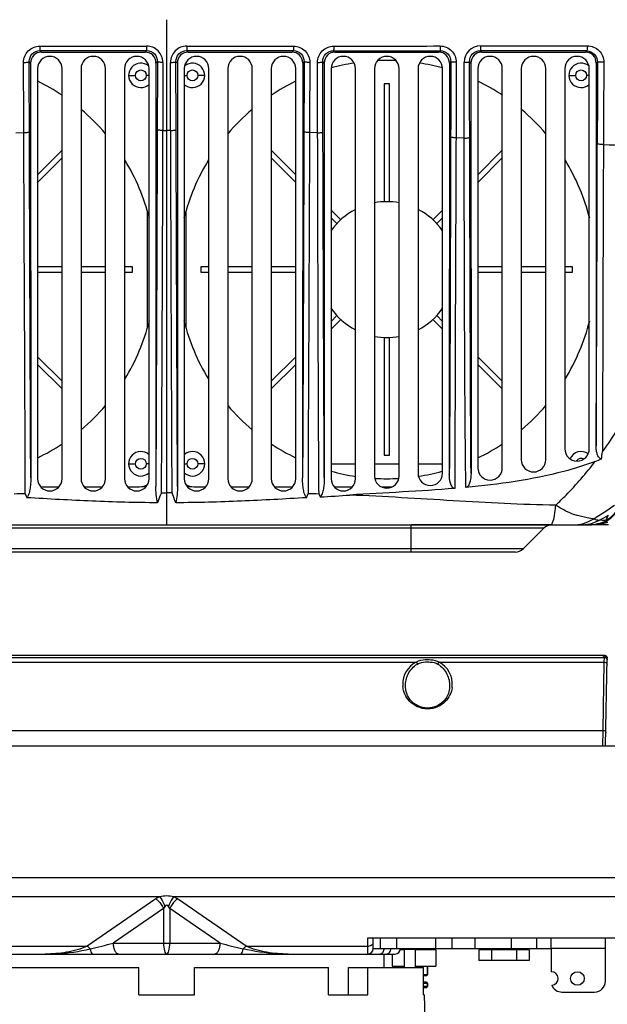
# Model space of a CAD drawing. Units: millimetres. Extents: x -3306 to 2469, y -5657 to -3611.
# Drawn here: x 311 to 419, y -4533 to -4352 of the extents above; entities that cross this region are included whole.
import ezdxf

# ---------------------------------------------------------------- set-up
doc = ezdxf.new("R2010")
doc.units = ezdxf.units.MM
doc.header["$LTSCALE"] = 46.255
doc.layers.get('0').update_dxf_attribs({"linetype": 'CONTINUOUS'})
doc.layers.add('02___PRT_ALL_AXES', color=7, linetype='CONTINUOUS')
doc.layers.add('06___PRT_ALL_SURFS', color=7, linetype='CONTINUOUS')

msp = doc.modelspace()

# ---------------------------------------------------------------- linework, layer by layer
at = {"color": 7, "linetype": 'Continuous'}
for p, q in [((314.885, -4356.967), (334.524, -4356.963)), ((341.93, -4356.963), (361.568, -4356.967)), ((315.2, -4358.082), (314.928, -4357.81)), ((315.2, -4358.082), (334.254, -4358.082)), ((334.537, -4357.798), (334.254, -4358.082)), ((342.2, -4358.082), (341.916, -4357.798)), ((342.2, -4358.082), (361.254, -4358.082)), ((361.525, -4357.81), (361.254, -4358.082)), ((369.2, -4358.082), (368.933, -4357.816)), ((369.2, -4358.082), (388.254, -4358.082)), ((388.515, -4357.821), (388.254, -4358.082)), ((396.2, -4358.082), (395.94, -4357.823)), ((396.2, -4358.082), (415.254, -4358.082)), ((415.488, -4357.848), (415.254, -4358.082)), ((313.201, -4360.083), (312.939, -4359.821)), ((313.201, -4360.083), (313.224, -4436.473)), ((336.253, -4360.083), (336.229, -4438.023)), ((336.529, -4359.807), (336.253, -4360.083)), ((340.201, -4360.083), (339.925, -4359.807)), ((340.201, -4360.083), (340.225, -4438.023)), ((363.253, -4360.083), (363.229, -4436.473)), ((363.515, -4359.821), (363.253, -4360.083)), ((367.201, -4360.083), (366.94, -4359.822)), ((367.201, -4360.083), (367.224, -4436.364)), ((390.253, -4360.083), (390.23, -4435.744)), ((390.507, -4359.828), (390.253, -4360.083)), ((394.201, -4360.083), (393.946, -4359.828)), ((394.201, -4360.083), (394.224, -4435.623)), ((417.253, -4360.083), (417.231, -4430.532)), ((417.476, -4359.859), (417.253, -4360.083)), ((314.478, -4361.109), (314.478, -4436.609)), ((318.978, -4436.609), (318.978, -4361.109)), ((322.478, -4361.109), (322.478, -4436.609)), ((326.977, -4436.609), (326.977, -4361.109)), ((330.477, -4361.109), (330.477, -4436.609)), ((331.227, -4362.359), (332.477, -4362.359)), ((334.977, -4362.359), (334.477, -4362.359)), ((334.977, -4436.609), (334.977, -4361.109)), ((341.476, -4361.109), (341.476, -4436.609)), ((341.476, -4362.359), (341.977, -4362.359)), ((345.227, -4362.359), (343.977, -4362.359)), ((345.976, -4436.609), (345.976, -4361.109)), ((349.476, -4361.109), (349.476, -4436.609)), ((353.976, -4436.609), (353.976, -4361.109)), ((357.476, -4361.109), (357.476, -4436.609)), ((361.976, -4436.609), (361.976, -4361.109)), ((368.477, -4361.109), (368.477, -4436.609)), ((372.977, -4436.609), (372.977, -4361.109)), ((376.477, -4361.109), (376.477, -4436.109)), ((380.977, -4436.109), (380.977, -4361.109)), ((384.477, -4361.109), (384.477, -4435.609)), ((388.977, -4435.609), (388.977, -4361.109)), ((395.477, -4361.109), (395.477, -4434.609)), ((399.977, -4434.609), (399.977, -4361.109)), ((403.477, -4361.109), (403.477, -4433.109)), ((407.977, -4433.109), (407.977, -4361.109)), ((411.477, -4361.109), (411.477, -4431.109)), ((412.227, -4362.359), (413.477, -4362.359)), ((415.977, -4362.359), (415.477, -4362.359)), ((415.977, -4431.109), (415.977, -4361.109)), ((379.227, -4363.919), (378.227, -4363.919)), ((378.227, -4363.919), (378.227, -4385.619)), ((379.227, -4385.619), (379.227, -4363.919)), ((310.448, -4372.924), (311.947, -4372.883)), ((337.487, -4372.506), (338.227, -4372.506)), ((338.966, -4372.506), (338.227, -4372.506)), ((366.005, -4372.924), (364.506, -4372.883)), ((392.965, -4373.908), (391.458, -4373.843)), ((318.978, -4376.151), (314.478, -4380.651)), ((361.976, -4380.651), (357.476, -4376.151)), ((399.977, -4376.152), (395.477, -4380.652)), ((314.478, -4382.065), (318.978, -4377.565)), ((357.476, -4377.565), (361.976, -4382.065)), ((395.477, -4382.066), (399.977, -4377.566)), ((370.248, -4388.923), (368.477, -4387.152)), ((388.977, -4387.152), (387.205, -4388.923)), ((368.477, -4388.566), (369.541, -4389.631)), ((387.912, -4389.631), (388.977, -4388.566)), ((318.978, -4397.609), (314.478, -4397.609)), ((314.478, -4398.609), (318.978, -4398.609)), ((326.977, -4397.609), (322.478, -4397.609)), ((322.478, -4398.609), (326.977, -4398.609)), ((331.917, -4397.609), (330.477, -4397.609)), ((330.477, -4398.609), (331.917, -4398.609)), ((331.917, -4398.609), (331.917, -4397.609)), ((345.976, -4397.609), (344.537, -4397.609)), ((344.537, -4397.609), (344.537, -4398.609)), ((344.537, -4398.609), (345.976, -4398.609)), ((353.976, -4397.609), (349.476, -4397.609)), ((349.476, -4398.609), (353.976, -4398.609)), ((361.976, -4397.609), (357.476, -4397.609)), ((357.476, -4398.609), (361.976, -4398.609)), ((399.977, -4397.609), (395.477, -4397.609)), ((395.477, -4398.609), (399.977, -4398.609)), ((407.977, -4397.609), (403.477, -4397.609)), ((403.477, -4398.609), (407.977, -4398.609)), ((412.917, -4397.609), (411.477, -4397.609)), ((411.477, -4398.609), (412.917, -4398.609)), ((412.917, -4398.609), (412.917, -4397.609)), ((369.541, -4406.587), (368.477, -4407.652)), ((368.477, -4409.066), (370.248, -4407.294)), ((387.205, -4407.294), (388.977, -4409.066)), ((388.977, -4407.652), (387.912, -4406.587)), ((378.227, -4410.599), (378.227, -4432.299)), ((379.227, -4432.299), (379.227, -4410.599)), ((318.978, -4418.652), (314.478, -4414.152)), ((361.976, -4414.152), (357.476, -4418.652)), ((399.977, -4418.652), (395.477, -4414.152)), ((314.478, -4415.567), (318.978, -4420.067)), ((357.476, -4420.067), (361.976, -4415.567)), ((395.477, -4415.566), (399.977, -4420.066)), ((378.227, -4432.299), (379.227, -4432.299)), ((331.227, -4433.859), (332.477, -4433.859)), ((334.977, -4433.859), (334.477, -4433.859)), ((341.476, -4433.859), (341.977, -4433.859)), ((345.227, -4433.859), (343.977, -4433.859)), ((315.068, -4438.109), (318.387, -4438.109)), ((323.068, -4438.109), (326.387, -4438.109)), ((331.068, -4438.109), (332.727, -4438.109)), ((343.727, -4438.109), (345.386, -4438.109)), ((350.067, -4438.109), (353.385, -4438.109)), ((358.066, -4438.109), (361.385, -4438.109)), ((369.067, -4438.109), (372.386, -4438.109)), ((377.743, -4438.109), (379.71, -4438.109)), ((337.222, -4439.202), (338.227, -4439.202)), ((339.231, -4439.202), (338.227, -4439.202)), ((407.641, -4445.694), (268.812, -4445.694)), ((409.055, -4445.109), (383.227, -4445.109)), ((383.227, -4450.109), (383.227, -4445.109)), ((403.812, -4449.523), (407.641, -4445.694)), ((419.544, -4445.109), (415.632, -4445.109)), ((403.812, -4449.523), (272.641, -4449.523)), ((402.398, -4450.109), (274.055, -4450.109)), ((257.701, -4469.494), (418.752, -4469.494)), ((418.727, -4469.186), (418.721, -4469.1)), ((418.738, -4469.355), (418.727, -4469.186)), ((418.739, -4470.373), (418.752, -4469.494)), ((418.752, -4469.494), (418.754, -4469.366)), ((418.977, -4485.766), (419.259, -4469.607)), ((292.334, -4470.373), (384.119, -4470.373)), ((388.334, -4470.373), (418.739, -4470.373)), ((418.52, -4482.937), (418.739, -4470.373)), ((382.162, -4474.81), (382.162, -4474.807)), ((257.934, -4482.938), (418.52, -4482.937)), ((418.477, -4485.766), (418.52, -4482.937)), ((245.434, -4485.766), (431.019, -4485.766)), ((178.246, -4510.038), (498.207, -4510.038)), ((336.982, -4513.573), (184.227, -4513.573)), ((336.244, -4513.96), (323.608, -4522.644)), ((492.227, -4513.573), (339.472, -4513.573)), ((352.845, -4522.644), (340.209, -4513.96)), ((337.66, -4515.728), (328.376, -4522.109)), ((337.66, -4515.728), (337.66, -4522.109)), ((348.078, -4522.109), (338.793, -4515.728)), ((338.793, -4515.728), (338.793, -4522.109)), ((328.376, -4522.109), (348.078, -4522.109)), ((375.227, -4521.109), (377.579, -4521.109)), ((375.227, -4524.109), (375.227, -4521.109)), ((376.227, -4523.109), (376.227, -4521.109)), ((377.579, -4523.109), (377.579, -4521.109)), ((380.579, -4523.109), (380.579, -4521.109)), ((387.759, -4523.109), (387.759, -4521.109)), ((390.759, -4523.109), (390.759, -4521.109)), ((394.935, -4521.109), (394.935, -4523.109)), ((395.198, -4521.109), (426.227, -4521.109)), ((401.646, -4523.109), (401.646, -4521.109)), ((406.354, -4523.109), (406.354, -4521.109)), ((184.227, -4522.644), (323.608, -4522.644)), ((352.845, -4522.644), (375.227, -4522.644)), ((376.227, -4523.109), (408.959, -4523.109)), ((381.979, -4523.309), (381.187, -4523.309)), ((381.979, -4523.209), (383.979, -4523.209)), ((383.979, -4526.609), (383.979, -4523.209)), ((387.727, -4523.309), (383.979, -4523.309)), ((387.727, -4523.309), (387.727, -4526.309)), ((404.895, -4523.309), (395.657, -4523.309)), ((395.657, -4523.309), (395.657, -4525.309)), ((397.967, -4523.309), (397.967, -4525.309)), ((402.586, -4523.309), (402.586, -4525.309)), ((404.895, -4523.309), (404.895, -4525.309)), ((184.227, -4524.109), (380.227, -4524.109)), ((378.227, -4526.609), (378.227, -4524.109)), ((379.727, -4524.109), (379.727, -4526.309)), ((404.895, -4525.309), (395.657, -4525.309)), ((308.44, -4526.609), (333.127, -4526.609)), ((333.127, -4531.609), (333.127, -4526.609)), ((343.327, -4526.609), (368.014, -4526.609)), ((343.327, -4531.609), (343.327, -4526.609)), ((368.014, -4531.609), (368.014, -4526.609)), ((371.668, -4526.609), (385.452, -4526.609)), ((371.668, -4531.609), (371.668, -4526.609)), ((375.226, -4531.609), (375.226, -4526.609)), ((379.727, -4526.309), (381.979, -4526.309)), ((381.227, -4526.309), (381.227, -4526.609)), ((383.979, -4526.309), (387.727, -4526.309)), ((385.452, -4531.609), (385.452, -4526.609)), ((386.227, -4526.309), (386.227, -4527.909)), ((386.227, -4527.909), (385.452, -4527.909)), ((386.027, -4528.109), (385.452, -4528.109)), ((386.027, -4529.309), (385.452, -4529.309)), ((386.027, -4528.109), (386.227, -4527.909)), ((386.027, -4529.309), (386.227, -4529.509)), ((386.227, -4529.509), (385.452, -4529.509)), ((386.227, -4530.109), (385.452, -4530.109)), ((386.027, -4530.309), (385.452, -4530.309)), ((386.027, -4530.309), (386.227, -4530.109)), ((386.227, -4529.509), (386.227, -4530.109)), ((333.127, -4531.609), (343.327, -4531.609)), ((368.014, -4531.609), (375.226, -4531.609)), ((385.452, -4531.609), (385.692, -4531.609))]:
    msp.add_line(p, q, dxfattribs=at)
at = {"color": 3, "linetype": 'Continuous'}
for p, q in [((333.614, -4438.009), (334.478, -4438.009)), ((341.976, -4438.009), (342.839, -4438.009)), ((377.579, -4521.109), (395.198, -4521.109)), ((408.959, -4523.109), (408.959, -4521.109)), ((418.959, -4529.109), (418.959, -4521.109)), ((381.979, -4526.609), (381.979, -4523.209)), ((418.959, -4523.109), (408.959, -4523.109)), ((410.959, -4531.109), (416.959, -4531.109))]:
    msp.add_line(p, q, dxfattribs=at)
at = {"color": 7, "linetype": 'Continuous'}
for points in [[(386.227, -4478.841), (385.291, -4478.732), (384.461, -4478.438), (383.695, -4477.957), (383.038, -4477.298), (382.549, -4476.507), (382.238, -4475.564), (382.162, -4474.81)], [(390.292, -4474.812), (390.268, -4475.214), (390.065, -4476.115), (389.703, -4476.884), (389.218, -4477.529), (388.621, -4478.061), (387.906, -4478.478), (387.091, -4478.748), (386.227, -4478.841)]]:
    msp.add_lwpolyline(points, dxfattribs=at)
for centre in [(333.477, -4362.359), (342.977, -4362.359), (414.477, -4362.359), (333.477, -4433.859), (342.977, -4433.859)]:
    msp.add_circle(centre, 1, dxfattribs=at)
for centre, radius, start, end in [((334.525, -4359.963), 3, 359.7829, 90.02999), ((341.928, -4359.963), 3, 89.96997, 180.21714), ((395.967, -4359.949), 3.013, 90.10314, 180.04176), ((316.728, -4361.109), 2.25, 0, 180), ((324.727, -4361.109), 2.25, 0, 180), ((332.727, -4361.109), 2.25, 0, 180), ((343.726, -4361.109), 2.25, 0, 180), ((351.726, -4361.109), 2.25, 0, 180), ((359.726, -4361.109), 2.25, 0, 180), ((370.727, -4361.109), 2.25, 0, 180), ((378.727, -4361.109), 2.25, 0, 180), ((386.727, -4361.109), 2.25, 0, 180), ((397.727, -4361.109), 2.25, 0, 180), ((393.1, -14206.167), 9848.345, 89.8697508, 89.9834763), ((405.727, -4361.109), 2.25, 0, 180), ((413.727, -4361.109), 2.25, 0, 180), ((-10261.047, -4360.038), 10678.511, 359.6217569, 359.9198833), ((669.805, 984.608), 5365.565, 267.316363, 267.491686), ((413.727, -4431.109), 2.25, 180, 0), ((405.727, -4433.109), 2.25, 180, 0), ((414.477, -4433.859), 1, 62.06393, 147.46982), ((410.417, -4415.599), 19.034, 290.48759, 294.20774), ((319.873, -4419.553), 99.259, 352.23771, 352.98052), ((397.727, -4434.609), 2.25, 180, 0), ((316.728, -4436.609), 2.25, 180, 0), ((324.727, -4436.609), 2.25, 180, 0), ((332.727, -4436.609), 2.25, 180, 0), ((343.726, -4436.609), 2.25, 180, 0), ((351.726, -4436.609), 2.25, 180, 0), ((359.726, -4436.609), 2.25, 180, 0), ((370.727, -4436.609), 2.25, 180, 0), ((378.727, -4436.109), 2.25, 180, 0), ((386.727, -4435.609), 2.25, 180, 0), ((332.727, -4433.109), 5, 270, 292.82344), ((343.727, -4433.109), 5, 247.17656, 270), ((321.416, -4849.08), 409.81, 91.28647, 91.56915), ((521.393, -4362.572), 222.83, 200.16128, 200.36087), ((155.076, -4362.242), 222.93, 339.55813, 339.75772), ((355.037, -4849.075), 409.805, 88.43083, 88.71353), ((590.034, -4357.526), 238.29, 200.10173, 200.2377), ((313.978, -3537.18), 904.298, 273.326701, 273.675147), ((382.531, -4388.653), 65.099, 301.75096, 305.78809), ((416.775, -4439.894), 4.98, 291.88387, 332.81032), ((416.67, -4440.078), 4.998, 297.21471, 335.21302), ((416.828, -4439.801), 4.971, 296.14289, 331.58086), ((384.279, -4379.32), 73.081, 297.33206, 298.83791), ((409.055, -4447.109), 2, 90, 135), ((415.789, -4439.719), 5.575, 300.65402, 305.39794), ((402.398, -4448.109), 2, 270, 315), ((418.495, -4466.113), 2.995, 269.98301, 272.15204), ((418.495, -4466.114), 2.995, 272.15224, 274.32176), ((418.638, -4466.357), 3, 270.00257, 271.9075), ((418.761, -4469.85), 0.492, 26.80934, 29.83475), ((418.764, -4469.594), 0.493, 26.74837, 30.62692), ((386.227, -4474.422), 4.565, 117.49694, 181.624), ((386.227, -4474.422), 4.565, 354.97261, 62.50534), ((418.769, -4469.995), 0.483, 359.00962, 2.83833), ((386.232, -4474.423), 4.571, 181.62047, 185.68168), ((386.218, -4474.421), 4.574, 352.26443, 354.96915), ((338.23, -4516.851), 3.508, 110.846, 124.48115), ((294.702, -4392.52), 133.892, 282.70826, 284.56636), ((381.312, -4394.334), 132.026, 255.4205, 257.30487), ((375.227, -4523.109), 1, 270, 0), ((376.991, -4523.108), 1.236, 355.2565, 359.99017), ((380.227, -4523.109), 1, 270, 0), ((384.079, -4523.209), 0.1, 90, 180), ((385.727, -4528.609), 0.5, 90, 123.56093), ((385.727, -4528.809), 0.5, 236.43907, 270)]:
    msp.add_arc(centre, radius, start, end, dxfattribs=at)
at = {"color": 3, "linetype": 'Continuous'}
for centre, radius, start, end in [((384.079, -4523.209), 2.1, 177.19428, 180), ((416.959, -4529.109), 2, 270, 0)]:
    msp.add_arc(centre, radius, start, end, dxfattribs=at)
at = {"color": 7, "linetype": 'Continuous'}
for centre, major_axis, ratio, start_param, end_param in [((315.201, -4360.083), (-1.052, 1.702), 0.999319, -0.5533307, 1.0171611), ((334.252, -4360.083), (1.052, 1.702), 0.999319, -1.0171611, 0.5533307), ((342.201, -4360.083), (-1.052, 1.702), 0.999319, -0.5533307, 1.0171611), ((361.252, -4360.083), (1.052, 1.702), 0.999319, -1.0171611, 0.5533307), ((369.201, -4360.083), (-1.052, 1.702), 0.999319, 5.7298546, 7.3003464), ((388.252, -4360.083), (1.052, 1.702), 0.999319, 5.2660242, 6.836516), ((396.201, -4360.083), (-1.052, 1.702), 0.999319, 5.7298546, 7.3003464), ((415.252, -4360.083), (1.052, 1.702), 0.999319, 5.2660242, 6.836516), ((338.227, -4635.366), (0, 2721.273), 0.0174551, -1.5339459, -1.5326588)]:
    msp.add_ellipse(centre, major_axis=major_axis, ratio=ratio, start_param=start_param, end_param=end_param, dxfattribs=at)
for points, knots in [([(311.9, -4359.979), (311.899, -4359.59), (312.049, -4358.804), (312.707, -4357.803), (313.701, -4357.126), (314.493, -4356.968), (314.885, -4356.967)], [0, 0, 0, 0, 0.2489694, 0.4982123, 0.7484877, 1, 1, 1, 1]), ([(314.885, -4356.967), (314.886, -4357.077), (314.889, -4357.276), (314.896, -4357.51), (314.906, -4357.658), (314.911, -4357.737), (314.92, -4357.779), (314.922, -4357.808), (314.928, -4357.81)], [0, 0, 0, 0, 0.3876243, 0.7072402, 0.8284936, 0.9190336, 0.976505, 1, 1, 1, 1]), ([(334.524, -4356.963), (334.524, -4357.071), (334.528, -4357.268), (334.52, -4357.529), (334.544, -4357.69), (334.524, -4357.781), (334.537, -4357.798)], [0, 0, 0, 0, 0.3892914, 0.709625, 0.9212401, 1, 1, 1, 1]), ([(341.93, -4356.963), (341.929, -4357.071), (341.925, -4357.268), (341.933, -4357.529), (341.909, -4357.69), (341.93, -4357.781), (341.916, -4357.798)], [0, 0, 0, 0, 0.3892916, 0.7096249, 0.9212396, 1, 1, 1, 1]), ([(361.568, -4356.967), (361.567, -4357.077), (361.564, -4357.276), (361.557, -4357.51), (361.548, -4357.658), (361.543, -4357.737), (361.534, -4357.779), (361.532, -4357.808), (361.525, -4357.81)], [0, 0, 0, 0, 0.3877422, 0.7074117, 0.828658, 0.9191656, 0.9765798, 1, 1, 1, 1]), ([(361.568, -4356.967), (361.961, -4356.968), (362.753, -4357.126), (363.747, -4357.803), (364.404, -4358.804), (364.555, -4359.59), (364.553, -4359.979)], [0, 0, 0, 0, 0.251511, 0.5017872, 0.7510313, 1, 1, 1, 1]), ([(365.977, -4359.979), (365.975, -4359.215), (366.604, -4357.618), (368.2, -4356.968), (368.968, -4356.967)], [0, 0, 0, 0, 0.4983321, 1, 1, 1, 1]), ([(368.968, -4356.967), (368.967, -4357.077), (368.965, -4357.277), (368.959, -4357.513), (368.951, -4357.662), (368.948, -4357.741), (368.939, -4357.784), (368.939, -4357.812), (368.933, -4357.816)], [0, 0, 0, 0, 0.3874895, 0.707375, 0.828793, 0.9194498, 0.9769152, 1, 1, 1, 1]), ([(388.522, -4356.948), (388.522, -4357.061), (388.519, -4357.266), (388.525, -4357.536), (388.509, -4357.711), (388.523, -4357.8), (388.515, -4357.821)], [0, 0, 0, 0, 0.3869857, 0.7079167, 0.9208224, 1, 1, 1, 1]), ([(388.522, -4356.948), (389.289, -4356.947), (390.887, -4357.591), (391.516, -4359.19), (391.513, -4359.954)], [0, 0, 0, 0, 0.5011322, 1, 1, 1, 1]), ([(395.962, -4356.936), (395.961, -4357.05), (395.96, -4357.259), (395.957, -4357.505), (395.951, -4357.662), (395.951, -4357.744), (395.942, -4357.79), (395.945, -4357.818), (395.94, -4357.823)], [0, 0, 0, 0, 0.385755, 0.7066489, 0.8288153, 0.9200264, 0.9776299, 1, 1, 1, 1]), ([(395.962, -4356.936), (397.605, -4356.934), (404.162, -4356.924), (410.719, -4356.918), (415.633, -4356.918)], [0, 0, 0, 0, 0.2506731, 1, 1, 1, 1]), ([(415.633, -4356.918), (415.631, -4357.037), (415.623, -4357.253), (415.594, -4357.55), (415.558, -4357.724), (415.518, -4357.844), (415.488, -4357.848)], [0, 0, 0, 0, 0.3739583, 0.6895353, 0.9044949, 1, 1, 1, 1]), ([(415.633, -4356.918), (416.399, -4356.918), (418.001, -4357.553), (418.647, -4359.157), (418.644, -4359.927)], [0, 0, 0, 0, 0.4987609, 1, 1, 1, 1]), ([(312.939, -4359.821), (312.937, -4359.314), (313.349, -4358.249), (314.413, -4357.811), (314.928, -4357.81)], [0, 0, 0, 0, 0.495921, 1, 1, 1, 1]), ([(334.537, -4357.798), (335.053, -4357.798), (336.119, -4358.235), (336.531, -4359.301), (336.529, -4359.807)], [0, 0, 0, 0, 0.5050694, 1, 1, 1, 1]), ([(339.925, -4359.807), (339.923, -4359.301), (340.335, -4358.235), (341.4, -4357.798), (341.916, -4357.798)], [0, 0, 0, 0, 0.4949307, 1, 1, 1, 1]), ([(361.525, -4357.81), (362.04, -4357.811), (363.104, -4358.249), (363.517, -4359.314), (363.515, -4359.821)], [0, 0, 0, 0, 0.5040786, 1, 1, 1, 1]), ([(366.94, -4359.822), (366.938, -4359.315), (367.352, -4358.249), (368.418, -4357.815), (368.933, -4357.816)], [0, 0, 0, 0, 0.4958669, 1, 1, 1, 1]), ([(388.515, -4357.821), (389.028, -4357.821), (390.092, -4358.255), (390.509, -4359.32), (390.507, -4359.828)], [0, 0, 0, 0, 0.5028308, 1, 1, 1, 1]), ([(393.946, -4359.828), (393.944, -4359.32), (394.362, -4358.254), (395.427, -4357.822), (395.94, -4357.823)], [0, 0, 0, 0, 0.4972422, 1, 1, 1, 1]), ([(415.488, -4357.848), (415.995, -4357.85), (417.055, -4358.282), (417.477, -4359.346), (417.476, -4359.859)], [0, 0, 0, 0, 0.4972822, 1, 1, 1, 1]), ([(311.9, -4359.979), (312.03, -4359.979), (312.27, -4359.973), (312.601, -4359.943), (312.798, -4359.902), (312.935, -4359.855), (312.939, -4359.821)], [0, 0, 0, 0, 0.3658495, 0.6826304, 0.9016734, 1, 1, 1, 1]), ([(337.526, -4359.974), (337.4, -4359.974), (337.169, -4359.966), (336.852, -4359.933), (336.66, -4359.892), (336.532, -4359.841), (336.529, -4359.807)], [0, 0, 0, 0, 0.3673757, 0.6825749, 0.900065, 1, 1, 1, 1]), ([(337.511, -4359.974), (337.51, -4361.011), (337.508, -4365.188), (337.504, -4369.365), (337.501, -4372.506)], [0, 0, 0, 0, 0.2480751, 1, 1, 1, 1]), ([(338.928, -4359.974), (339.054, -4359.974), (339.285, -4359.966), (339.602, -4359.933), (339.793, -4359.892), (339.921, -4359.841), (339.925, -4359.807)], [0, 0, 0, 0, 0.3673767, 0.6825763, 0.9000659, 1, 1, 1, 1]), ([(338.952, -4372.506), (338.951, -4371.441), (338.947, -4367.264), (338.944, -4363.086), (338.942, -4359.974)], [0, 0, 0, 0, 0.2550185, 1, 1, 1, 1]), ([(364.553, -4359.979), (364.423, -4359.979), (364.184, -4359.973), (363.853, -4359.943), (363.655, -4359.902), (363.518, -4359.855), (363.515, -4359.821)], [0, 0, 0, 0, 0.3658501, 0.6826312, 0.9016742, 1, 1, 1, 1]), ([(365.977, -4359.979), (366.099, -4359.978), (366.323, -4359.97), (366.63, -4359.938), (366.812, -4359.9), (366.936, -4359.854), (366.94, -4359.822)], [0, 0, 0, 0, 0.3706241, 0.6859218, 0.9021072, 1, 1, 1, 1]), ([(391.513, -4359.954), (391.386, -4359.954), (391.155, -4359.947), (390.832, -4359.925), (390.648, -4359.888), (390.512, -4359.859), (390.507, -4359.828)], [0, 0, 0, 0, 0.3713179, 0.6897233, 0.9074402, 1, 1, 1, 1]), ([(392.954, -4359.952), (393.08, -4359.951), (393.308, -4359.945), (393.627, -4359.923), (393.807, -4359.887), (393.942, -4359.858), (393.946, -4359.828)], [0, 0, 0, 0, 0.3724319, 0.6907439, 0.9079428, 1, 1, 1, 1]), ([(418.644, -4359.927), (418.501, -4359.928), (418.233, -4359.927), (417.913, -4359.917), (417.701, -4359.902), (417.585, -4359.891), (417.522, -4359.877), (417.478, -4359.869), (417.476, -4359.859)], [0, 0, 0, 0, 0.363435, 0.6868656, 0.8145869, 0.9117906, 0.9739555, 1, 1, 1, 1]), ([(311.947, -4372.883), (312.076, -4372.883), (312.314, -4372.876), (312.641, -4372.842), (312.841, -4372.799), (312.973, -4372.745), (312.977, -4372.709)], [0, 0, 0, 0, 0.3646921, 0.6800891, 0.8988233, 1, 1, 1, 1]), ([(312.216, -4439.373), (312.191, -4428.354), (312.074, -4406.19), (311.989, -4384.027), (311.947, -4372.883)], [0, 0, 0, 0, 0.4972003, 1, 1, 1, 1]), ([(313.224, -4436.473), (313.198, -4431.205), (313.103, -4409.95), (313.026, -4388.696), (312.977, -4372.709)], [0, 0, 0, 0, 0.2478472, 1, 1, 1, 1]), ([(336.49, -4372.324), (336.472, -4377.835), (336.397, -4399.735), (336.306, -4421.635), (336.229, -4438.023)], [0, 0, 0, 0, 0.2516556, 1, 1, 1, 1]), ([(337.487, -4372.506), (337.361, -4372.506), (337.129, -4372.498), (336.813, -4372.461), (336.618, -4372.417), (336.493, -4372.359), (336.49, -4372.324)], [0, 0, 0, 0, 0.3655759, 0.6795691, 0.8971386, 1, 1, 1, 1]), ([(337.487, -4372.506), (337.469, -4378.102), (337.393, -4400.334), (337.301, -4422.565), (337.222, -4439.202)], [0, 0, 0, 0, 0.2516827, 1, 1, 1, 1]), ([(338.966, -4372.506), (339.092, -4372.506), (339.324, -4372.498), (339.64, -4372.461), (339.835, -4372.417), (339.96, -4372.359), (339.964, -4372.324)], [0, 0, 0, 0, 0.3655759, 0.6795691, 0.8971386, 1, 1, 1, 1]), ([(339.231, -4439.202), (339.205, -4433.684), (339.104, -4411.452), (339.02, -4389.22), (338.966, -4372.506)], [0, 0, 0, 0, 0.2482144, 1, 1, 1, 1]), ([(340.225, -4438.023), (340.199, -4432.587), (340.1, -4410.687), (340.017, -4388.787), (339.964, -4372.324)], [0, 0, 0, 0, 0.2482441, 1, 1, 1, 1]), ([(363.477, -4372.709), (363.46, -4378.061), (363.39, -4399.316), (363.308, -4420.57), (363.229, -4436.473)], [0, 0, 0, 0, 0.2518034, 1, 1, 1, 1]), ([(364.506, -4372.883), (364.377, -4372.883), (364.139, -4372.876), (363.812, -4372.842), (363.613, -4372.799), (363.48, -4372.745), (363.477, -4372.709)], [0, 0, 0, 0, 0.3646922, 0.6800893, 0.8988234, 1, 1, 1, 1]), ([(364.506, -4372.883), (364.465, -4384.027), (364.38, -4406.19), (364.262, -4428.354), (364.238, -4439.373)], [0, 0, 0, 0, 0.5027997, 1, 1, 1, 1]), ([(366.005, -4372.924), (366.129, -4372.923), (366.355, -4372.915), (366.664, -4372.879), (366.852, -4372.838), (366.974, -4372.785), (366.978, -4372.751)], [0, 0, 0, 0, 0.3681997, 0.6824499, 0.8990578, 1, 1, 1, 1]), ([(366.259, -4439.424), (366.211, -4433.939), (366.159, -4422.92), (366.078, -4400.753), (366.032, -4384.072), (366.005, -4372.924)], [0, 0, 0, 0, 0.2474633, 0.4970946, 1, 1, 1, 1]), ([(367.224, -4436.364), (367.198, -4431.111), (367.103, -4409.906), (367.026, -4388.702), (366.978, -4372.751)], [0, 0, 0, 0, 0.2477601, 1, 1, 1, 1]), ([(390.474, -4373.693), (390.446, -4384.143), (390.379, -4404.827), (390.301, -4425.511), (390.23, -4435.744)], [0, 0, 0, 0, 0.5052609, 1, 1, 1, 1]), ([(391.458, -4373.843), (391.333, -4373.843), (391.105, -4373.835), (390.791, -4373.806), (390.606, -4373.768), (390.477, -4373.725), (390.474, -4373.693)], [0, 0, 0, 0, 0.3701225, 0.6863576, 0.9032917, 1, 1, 1, 1]), ([(391.458, -4373.843), (391.436, -4379.302), (391.352, -4400.818), (391.266, -4422.334), (391.246, -4438.391)], [0, 0, 0, 0, 0.2537169, 1, 1, 1, 1]), ([(392.965, -4373.908), (393.093, -4373.908), (393.327, -4373.901), (393.651, -4373.873), (393.841, -4373.834), (393.976, -4373.792), (393.979, -4373.759)], [0, 0, 0, 0, 0.3684498, 0.6854375, 0.9035094, 1, 1, 1, 1]), ([(393.277, -4438.211), (393.13, -4427.634), (393.033, -4406.199), (392.979, -4384.764), (392.965, -4373.908)], [0, 0, 0, 0, 0.493495, 1, 1, 1, 1]), ([(394.224, -4435.623), (394.151, -4425.427), (394.073, -4404.805), (394.007, -4384.184), (393.979, -4373.759)], [0, 0, 0, 0, 0.4944518, 1, 1, 1, 1]), ([(418.583, -4375.072), (418.444, -4375.073), (418.182, -4375.071), (417.84, -4375.052), (417.602, -4375.026), (417.494, -4374.998), (417.455, -4374.98), (417.453, -4374.969)], [0, 0, 0, 0, 0.3641917, 0.6851793, 0.9080209, 0.9706742, 1, 1, 1, 1]), ([(418.583, -4375.072), (418.541, -4384.674), (418.468, -4403.545), (418.436, -4422.416), (418.388, -4431.683)], [0, 0, 0, 0, 0.5088812, 1, 1, 1, 1]), ([(418.388, -4431.683), (419.389, -4430.306), (423.333, -4424.48), (426.516, -4418.145), (428.475, -4413.188)], [0, 0, 0, 0, 0.2420885, 1, 1, 1, 1]), ([(418.222, -4432.959), (417.997, -4432.963), (417.603, -4432.568), (417.387, -4431.93), (417.254, -4431.233), (417.231, -4430.766), (417.231, -4430.532)], [0, 0, 0, 0, 0.2432789, 0.4951708, 0.7475404, 1, 1, 1, 1]), ([(417.079, -4433.429), (415.178, -4434.137), (407.424, -4436.556), (399.331, -4437.647), (393.277, -4438.211)], [0, 0, 0, 0, 0.2501725, 1, 1, 1, 1]), ([(409.823, -4441.469), (410.462, -4440.867), (413.038, -4438.334), (415.408, -4435.593), (417.079, -4433.429)], [0, 0, 0, 0, 0.243162, 1, 1, 1, 1]), ([(313.224, -4436.473), (313.224, -4436.786), (313.205, -4437.414), (313.111, -4438.349), (312.961, -4439.123), (312.756, -4439.712), (312.599, -4439.995), (312.486, -4440.102)], [0, 0, 0, 0, 0.2501923, 0.5003596, 0.7504119, 0.8754584, 1, 1, 1, 1]), ([(363.968, -4440.102), (363.854, -4439.995), (363.698, -4439.712), (363.492, -4439.123), (363.342, -4438.349), (363.248, -4437.414), (363.229, -4436.786), (363.229, -4436.473)], [0, 0, 0, 0, 0.1245419, 0.2495884, 0.4996407, 0.7498079, 1, 1, 1, 1]), ([(367.224, -4436.364), (367.224, -4436.676), (367.205, -4437.3), (367.109, -4438.23), (366.954, -4438.999), (366.741, -4439.58), (366.575, -4439.858), (366.454, -4439.955)], [0, 0, 0, 0, 0.2502456, 0.5004636, 0.7505514, 0.8756145, 1, 1, 1, 1]), ([(391.246, -4438.391), (391.121, -4438.401), (390.866, -4438.28), (390.653, -4437.965), (390.497, -4437.617), (390.354, -4437.131), (390.253, -4436.504), (390.229, -4435.997), (390.23, -4435.744)], [0, 0, 0, 0, 0.1232745, 0.2484006, 0.3736676, 0.4989684, 0.7494451, 1, 1, 1, 1]), ([(394.224, -4435.623), (394.224, -4436.108), (394.151, -4436.853), (393.872, -4437.744), (393.511, -4438.189), (393.277, -4438.211)], [0, 0, 0, 0, 0.5038665, 0.7558002, 1, 1, 1, 1]), ([(336.56, -4441.034), (336.424, -4440.547), (336.274, -4439.54), (336.229, -4438.529), (336.229, -4438.023)], [0, 0, 0, 0, 0.499804, 1, 1, 1, 1]), ([(340.225, -4438.023), (340.225, -4438.529), (340.179, -4439.54), (340.03, -4440.547), (339.893, -4441.034)], [0, 0, 0, 0, 0.5001963, 1, 1, 1, 1]), ([(336.56, -4441.034), (332.545, -4441.01), (324.513, -4440.797), (316.494, -4440.339), (312.486, -4440.102)], [0, 0, 0, 0, 0.4999948, 1, 1, 1, 1]), ([(337.222, -4439.202), (337.164, -4439.359), (336.938, -4439.968), (336.711, -4440.576), (336.56, -4441.034)], [0, 0, 0, 0, 0.2581913, 1, 1, 1, 1]), ([(339.893, -4441.034), (339.844, -4440.886), (339.633, -4440.271), (339.402, -4439.664), (339.231, -4439.202)], [0, 0, 0, 0, 0.2406058, 1, 1, 1, 1]), ([(363.968, -4440.102), (359.959, -4440.339), (351.94, -4440.797), (343.909, -4441.01), (339.893, -4441.034)], [0, 0, 0, 0, 0.5000052, 1, 1, 1, 1]), ([(409.823, -4441.469), (403.52, -4441.391), (390.891, -4440.696), (378.276, -4439.879), (371.943, -4439.619)], [0, 0, 0, 0, 0.4986072, 1, 1, 1, 1]), ([(419.018, -4444.264), (419.051, -4444.2), (419.21, -4443.885), (419.386, -4443.58), (419.528, -4443.338)], [0, 0, 0, 0, 0.2043118, 1, 1, 1, 1]), ([(419.422, -4444.676), (419.083, -4444.782), (418.599, -4444.9), (417.997, -4444.996), (417.704, -4445.031), (417.515, -4445.048), (417.417, -4445.055), (417.337, -4445.059), (417.304, -4445.061), (417.263, -4445.058), (417.295, -4445.044), (417.326, -4445.04), (417.363, -4445.03), (417.384, -4445.025)], [0, 0, 0, 0, 0.4615294, 0.6457081, 0.7902519, 0.8459823, 0.8899646, 0.9218121, 0.9413907, 0.9487123, 0.9544725, 0.9717187, 1, 1, 1, 1]), ([(417.384, -4445.025), (417.479, -4445.004), (417.914, -4444.887), (418.328, -4444.695), (418.631, -4444.515)], [0, 0, 0, 0, 0.2169207, 1, 1, 1, 1]), ([(418.638, -4469.357), (418.643, -4469.366), (418.693, -4469.355), (418.726, -4469.365), (418.754, -4469.366)], [0, 0, 0, 0, 0.2680154, 1, 1, 1, 1]), ([(418.74, -4469.358), (418.739, -4469.358), (418.738, -4469.357), (418.738, -4469.356), (418.738, -4469.355)], [0, 0, 0, 0, 0.5721038, 1, 1, 1, 1]), ([(418.754, -4469.366), (418.751, -4469.365), (418.746, -4469.363), (418.741, -4469.36), (418.74, -4469.358)], [0, 0, 0, 0, 0.5885676, 1, 1, 1, 1]), ([(418.752, -4469.494), (418.876, -4469.494), (419.134, -4469.594), (419.245, -4469.847), (419.251, -4469.971)], [0, 0, 0, 0, 0.4998427, 1, 1, 1, 1]), ([(382.162, -4474.807), (382.156, -4474.045), (382.497, -4472.424), (383.626, -4471.144), (384.348, -4470.722)], [0, 0, 0, 0, 0.476652, 1, 1, 1, 1]), ([(384.119, -4470.373), (384.265, -4470.282), (384.927, -4469.972), (385.672, -4469.898), (386.227, -4469.898)], [0, 0, 0, 0, 0.2366111, 1, 1, 1, 1]), ([(384.119, -4470.373), (384.142, -4470.395), (384.236, -4470.499), (384.307, -4470.622), (384.348, -4470.722)], [0, 0, 0, 0, 0.2293132, 1, 1, 1, 1]), ([(384.348, -4470.722), (384.482, -4470.644), (385.078, -4470.386), (385.737, -4470.327), (386.227, -4470.326)], [0, 0, 0, 0, 0.2400481, 1, 1, 1, 1]), ([(386.227, -4469.898), (386.417, -4469.898), (387.137, -4469.929), (387.882, -4470.09), (388.334, -4470.373)], [0, 0, 0, 0, 0.2633267, 1, 1, 1, 1]), ([(386.227, -4470.326), (386.394, -4470.326), (387.033, -4470.352), (387.694, -4470.482), (388.105, -4470.722)], [0, 0, 0, 0, 0.2598333, 1, 1, 1, 1]), ([(388.334, -4470.373), (388.311, -4470.395), (388.218, -4470.499), (388.147, -4470.622), (388.105, -4470.722)], [0, 0, 0, 0, 0.2293272, 1, 1, 1, 1]), ([(388.105, -4470.722), (388.828, -4471.144), (389.958, -4472.427), (390.299, -4474.05), (390.292, -4474.812)], [0, 0, 0, 0, 0.5234981, 1, 1, 1, 1]), ([(418.739, -4470.373), (418.783, -4470.373), (418.941, -4470.389), (419.102, -4470.465), (419.174, -4470.556)], [0, 0, 0, 0, 0.2722419, 1, 1, 1, 1]), ([(386.227, -4478.988), (385.577, -4478.988), (384.332, -4478.717), (382.883, -4477.676), (381.991, -4476.34), (381.732, -4475.355), (381.684, -4474.875)], [0, 0, 0, 0, 0.291923, 0.5515896, 0.783216, 1, 1, 1, 1]), ([(390.75, -4475.037), (390.687, -4475.504), (390.403, -4476.457), (389.501, -4477.74), (388.071, -4478.731), (386.859, -4478.988), (386.227, -4478.988)], [0, 0, 0, 0, 0.2168832, 0.4490865, 0.7090653, 1, 1, 1, 1]), ([(418.52, -4482.937), (418.644, -4482.938), (418.874, -4482.988), (419.021, -4483.202), (419.02, -4483.299)], [0, 0, 0, 0, 0.5599946, 1, 1, 1, 1]), ([(336.244, -4513.96), (336.389, -4514.065), (336.965, -4514.562), (337.415, -4515.202), (337.66, -4515.728)], [0, 0, 0, 0, 0.2356162, 1, 1, 1, 1]), ([(336.982, -4513.573), (337.071, -4513.691), (337.439, -4514.242), (337.709, -4514.854), (337.871, -4515.341)], [0, 0, 0, 0, 0.2238823, 1, 1, 1, 1]), ([(339.472, -4513.573), (339.382, -4513.691), (339.014, -4514.241), (338.744, -4514.854), (338.582, -4515.341)], [0, 0, 0, 0, 0.2238895, 1, 1, 1, 1]), ([(340.209, -4513.96), (340.064, -4514.065), (339.488, -4514.562), (339.039, -4515.202), (338.793, -4515.728)], [0, 0, 0, 0, 0.2356159, 1, 1, 1, 1]), ([(340.209, -4513.96), (340.151, -4513.925), (339.921, -4513.769), (339.669, -4513.645), (339.472, -4513.573)], [0, 0, 0, 0, 0.2433823, 1, 1, 1, 1]), ([(338.582, -4515.341), (338.497, -4515.227), (338.227, -4514.977), (337.957, -4515.226), (337.871, -4515.341)], [0, 0, 0, 0, 0.4996176, 1, 1, 1, 1]), ([(328.376, -4522.109), (328.376, -4522.365), (328.428, -4522.856), (328.658, -4523.5), (329.012, -4523.97), (329.355, -4524.109), (329.509, -4524.109)], [0, 0, 0, 0, 0.3090991, 0.5875179, 0.8156087, 1, 1, 1, 1]), ([(337.66, -4522.109), (337.66, -4522.59), (337.726, -4523.24), (337.942, -4523.911), (338.141, -4524.109), (338.227, -4524.109)], [0, 0, 0, 0, 0.6686604, 0.8812284, 1, 1, 1, 1]), ([(338.227, -4524.109), (338.312, -4524.109), (338.511, -4523.911), (338.728, -4523.24), (338.793, -4522.59), (338.793, -4522.109)], [0, 0, 0, 0, 0.1187709, 0.3313388, 1, 1, 1, 1]), ([(346.945, -4524.109), (347.098, -4524.109), (347.441, -4523.97), (347.795, -4523.5), (348.026, -4522.856), (348.078, -4522.365), (348.078, -4522.109)], [0, 0, 0, 0, 0.1843913, 0.4124821, 0.6909009, 1, 1, 1, 1]), ([(323.609, -4522.644), (322.409, -4523.194), (319.837, -4523.896), (317.204, -4524.109), (315.892, -4524.109)], [0, 0, 0, 0, 0.5014268, 1, 1, 1, 1]), ([(315.892, -4524.109), (316.589, -4524.109), (319.365, -4524.034), (322.143, -4523.659), (324.156, -4523.133)], [0, 0, 0, 0, 0.2509663, 1, 1, 1, 1]), ([(324.156, -4523.132), (324.113, -4523.086), (323.941, -4522.911), (323.755, -4522.751), (323.608, -4522.644)], [0, 0, 0, 0, 0.2601561, 1, 1, 1, 1]), ([(324.156, -4523.132), (324.193, -4523.376), (324.246, -4523.698), (324.474, -4524.109), (324.594, -4524.109)], [0, 0, 0, 0, 0.6706883, 1, 1, 1, 1]), ([(351.859, -4524.11), (351.98, -4524.109), (352.207, -4523.698), (352.26, -4523.376), (352.297, -4523.132)], [0, 0, 0, 0, 0.3295156, 1, 1, 1, 1]), ([(352.845, -4522.644), (352.798, -4522.679), (352.604, -4522.828), (352.425, -4522.997), (352.297, -4523.132)], [0, 0, 0, 0, 0.2388587, 1, 1, 1, 1]), ([(360.561, -4524.109), (359.864, -4524.109), (357.088, -4524.034), (354.31, -4523.659), (352.297, -4523.133)], [0, 0, 0, 0, 0.2509668, 1, 1, 1, 1]), ([(360.561, -4524.109), (359.249, -4524.109), (356.616, -4523.896), (354.045, -4523.194), (352.845, -4522.644)], [0, 0, 0, 0, 0.4985732, 1, 1, 1, 1]), ([(375.227, -4522.644), (375.324, -4522.644), (375.667, -4522.611), (376.024, -4522.424), (376.151, -4522.208)], [0, 0, 0, 0, 0.279274, 1, 1, 1, 1]), ([(377.733, -4524.033), (377.801, -4523.997), (378.067, -4523.801), (378.202, -4523.46), (378.222, -4523.211)], [0, 0, 0, 0, 0.2338234, 1, 1, 1, 1]), ([(378.652, -4524.109), (378.869, -4524.109), (379.339, -4523.848), (379.477, -4523.358), (379.477, -4523.109)], [0, 0, 0, 0, 0.4662535, 1, 1, 1, 1])]:
    msp.add_open_spline(points, degree=3, knots=knots, dxfattribs=at)
for points in [[(368.968, -4356.967), (375.486, -4356.965), (382.004, -4356.958), (388.522, -4356.948)], [(314.928, -4357.81), (321.464, -4357.805), (328.001, -4357.8), (334.537, -4357.798)], [(341.916, -4357.798), (348.453, -4357.8), (354.989, -4357.805), (361.525, -4357.81)], [(368.933, -4357.816), (375.46, -4357.819), (381.988, -4357.82), (388.515, -4357.821)], [(311.947, -4372.883), (311.931, -4368.581), (311.915, -4364.28), (311.9, -4359.979)], [(312.977, -4372.709), (312.963, -4368.413), (312.951, -4364.117), (312.939, -4359.821)], [(336.529, -4359.807), (336.516, -4363.979), (336.503, -4368.151), (336.49, -4372.324)], [(339.964, -4372.324), (339.95, -4368.151), (339.937, -4363.979), (339.925, -4359.807)], [(363.515, -4359.821), (363.503, -4364.117), (363.49, -4368.413), (363.477, -4372.709)], [(364.553, -4359.979), (364.538, -4364.28), (364.522, -4368.581), (364.506, -4372.883)], [(366.005, -4372.924), (365.995, -4368.609), (365.986, -4364.294), (365.977, -4359.979)], [(366.978, -4372.751), (366.964, -4368.441), (366.952, -4364.131), (366.94, -4359.822)], [(390.507, -4359.828), (390.497, -4364.449), (390.486, -4369.071), (390.474, -4373.693)], [(391.513, -4359.954), (391.494, -4364.584), (391.476, -4369.214), (391.458, -4373.843)], [(392.965, -4373.908), (392.96, -4369.256), (392.956, -4364.604), (392.954, -4359.952)], [(393.979, -4373.759), (393.967, -4369.115), (393.956, -4364.471), (393.946, -4359.828)], [(417.476, -4359.859), (417.47, -4364.896), (417.462, -4369.933), (417.453, -4374.969)], [(418.644, -4359.927), (418.625, -4364.975), (418.605, -4370.023), (418.583, -4375.072)], [(391.246, -4438.391), (384.821, -4438.93), (378.377, -4439.199), (371.943, -4439.619)], [(419.018, -4444.264), (418.623, -4444.277), (418.226, -4444.286), (417.833, -4444.242)], [(415.632, -4445.109), (416.651, -4445.109), (417.689, -4444.903), (418.631, -4444.515)], [(417.384, -4445.025), (417.928, -4444.947), (418.467, -4444.774), (418.956, -4444.523)], [(418.721, -4469.1), (418.812, -4469.093), (418.908, -4469.113), (418.989, -4469.155)], [(418.738, -4469.355), (418.909, -4469.35), (419.102, -4469.456), (419.187, -4469.605)], [(418.754, -4469.366), (418.841, -4469.366), (418.931, -4469.391), (419.007, -4469.435)], [(418.989, -4469.155), (419.07, -4469.197), (419.142, -4469.264), (419.188, -4469.343)], [(419.007, -4469.435), (419.082, -4469.479), (419.147, -4469.545), (419.19, -4469.621)], [(419.19, -4469.621), (419.233, -4469.697), (419.256, -4469.788), (419.254, -4469.875)], [(419.204, -4469.372), (419.241, -4469.444), (419.26, -4469.527), (419.259, -4469.607)], [(419.174, -4470.556), (419.214, -4470.606), (419.24, -4470.671), (419.239, -4470.735)], [(419.2, -4469.628), (419.236, -4469.7), (419.256, -4469.783), (419.254, -4469.864)], [(339.472, -4513.573), (338.667, -4513.368), (337.786, -4513.368), (336.982, -4513.573)], [(337.871, -4515.341), (337.783, -4515.458), (337.717, -4515.592), (337.66, -4515.728)], [(338.793, -4515.728), (338.737, -4515.592), (338.671, -4515.458), (338.582, -4515.341)], [(376.151, -4522.208), (376.198, -4522.127), (376.227, -4522.031), (376.227, -4521.937)], [(377.427, -4524.109), (377.532, -4524.109), (377.639, -4524.081), (377.733, -4524.033)]]:
    msp.add_open_spline(points, degree=3, dxfattribs=at)
at = {"layer": '02___PRT_ALL_AXES', "color": 3, "linetype": 'Continuous'}
for p, q in [((334.701, -4408.801), (334.701, -4387.416)), ((341.753, -4387.416), (341.753, -4408.801)), ((368.477, -4433.859), (372.977, -4433.859)), ((376.477, -4433.859), (380.977, -4433.859)), ((384.477, -4433.859), (388.977, -4433.859)), ((408.959, -4523.109), (408.959, -4527.359))]:
    msp.add_line(p, q, dxfattribs=at)
at = {"layer": '02___PRT_ALL_AXES', "color": 7, "linetype": 'Continuous'}
for p, q in [((386.627, -4523.109), (386.627, -4523.309)), ((397.376, -4523.309), (397.376, -4523.109)), ((403.176, -4523.309), (403.176, -4523.109)), ((320.471, -4524.109), (323.62, -4524.109)), ((346.945, -4524.109), (356.963, -4524.109)), ((378.227, -4526.609), (378.227, -4524.109)), ((381.227, -4526.609), (381.227, -4526.309)), ((386.227, -4527.909), (386.227, -4526.309)), ((386.227, -4530.109), (386.227, -4529.509))]:
    msp.add_line(p, q, dxfattribs=at)
at = {"layer": '02___PRT_ALL_AXES', "color": 3, "linetype": 'Continuous'}
msp.add_circle((413.801, -4528.609), 1.25, dxfattribs=at)
at = {"layer": '02___PRT_ALL_AXES', "color": 7, "linetype": 'Continuous'}
for centre, radius, start, end in [((333.477, -4362.359), 2.25, 50.59064, 312.10903), ((342.977, -4362.359), 2.25, 227.89097, 129.40937), ((378.727, -4398.109), 38.5, 98.99512, 105.4366), ((378.727, -4398.109), 38.5, 87.36584, 92.63416), ((378.727, -4398.109), 38.5, 74.5634, 81.00488), ((414.477, -4362.359), 2.25, 50.61564, 312.08753), ((297.727, -4398.109), 38.5, 56.46322, 64.17181), ((378.727, -4398.109), 38.5, 115.82819, 123.53678), ((378.727, -4398.109), 38.5, 56.46476, 64.17321), ((297.727, -4398.109), 38.5, 40.52669, 49.94715), ((378.727, -4398.109), 38.5, 130.05285, 139.47331), ((378.727, -4398.109), 38.5, 40.52835, 49.94869), ((297.727, -4398.109), 38.5, 14.19265, 31.60333), ((378.727, -4398.109), 38.5, 148.39667, 165.80735), ((378.727, -4398.109), 38.5, 14.19734, 31.60541), ((378.727, -4398.109), 12.5, 79.61583, 100.38417), ((378.727, -4398.109), 12.5, 117.52921, 145.21738), ((378.727, -4398.109), 12.5, 34.78262, 62.47079), ((378.727, -4398.109), 12.5, 214.78262, 242.47079), ((378.727, -4398.109), 12.5, 297.52921, 325.21738), ((297.727, -4398.109), 38.5, 328.39667, 345.80735), ((378.727, -4398.109), 38.5, 194.19265, 211.60333), ((378.727, -4398.109), 38.5, 328.39459, 345.80266), ((378.727, -4398.109), 12.5, 259.61583, 280.38417), ((297.727, -4398.109), 38.5, 310.05285, 319.47331), ((378.727, -4398.109), 38.5, 220.52669, 229.94715), ((378.727, -4398.109), 38.5, 310.05131, 319.47165), ((297.727, -4398.109), 38.5, 295.82819, 303.53678), ((378.727, -4398.109), 38.5, 236.46322, 244.17181), ((378.727, -4398.109), 38.5, 295.82679, 303.53524), ((333.477, -4433.859), 2.25, 47.89097, 312.10903), ((342.977, -4433.859), 2.25, 227.89097, 132.10903), ((414.477, -4433.859), 2.25, 55.08544, 155.35943), ((378.727, -4398.109), 38.5, 254.54378, 261.40648), ((378.727, -4398.109), 38.5, 266.73191, 273.26809), ((378.727, -4398.109), 38.5, 278.76702, 285.32034)]:
    msp.add_arc(centre, radius, start, end, dxfattribs=at)
at = {"layer": '02___PRT_ALL_AXES', "color": 3, "linetype": 'Continuous'}
for centre, radius, start, end in [((409.003, -4528.609), 1.25, 274.63098, 91.98891), ((410.959, -4529.109), 2, 201.89826, 270)]:
    msp.add_arc(centre, radius, start, end, dxfattribs=at)
at = {"layer": '06___PRT_ALL_SURFS', "color": 7, "linetype": 'Continuous'}
for p, q in [((338.227, -4445.109), (338.227, -4352.109)), ((260.821, -4445.109), (415.632, -4445.109)), ((257.959, -4469.109), (418.495, -4469.109)), ((418.638, -4469.357), (418.495, -4469.109))]:
    msp.add_line(p, q, dxfattribs=at)
for centre, radius, start, end in [((395.12, -4440.799), 14.685, 349.7407, 350.45156), ((418.294, -4428.736), 15.319, 247.50497, 252.00473), ((412.823, -4437.411), 7.698, 270.06625, 301.00545), ((418.399, -4439.252), 5.023, 251.29094, 263.53173)]:
    msp.add_arc(centre, radius, start, end, dxfattribs=at)
for points, knots in [([(409.601, -4443.235), (409.624, -4443.103), (409.715, -4442.516), (409.781, -4441.926), (409.823, -4441.469)], [0, 0, 0, 0, 0.2262293, 1, 1, 1, 1]), ([(412.433, -4442.889), (412.222, -4442.802), (411.314, -4442.405), (410.445, -4441.911), (409.823, -4441.469)], [0, 0, 0, 0, 0.2305162, 1, 1, 1, 1]), ([(408.873, -4445.109), (408.945, -4445.109), (409.118, -4444.965), (409.37, -4444.397), (409.493, -4443.841), (409.57, -4443.415)], [0, 0, 0, 0, 0.1145609, 0.3118151, 1, 1, 1, 1]), ([(416.788, -4444.009), (416.39, -4443.96), (415.303, -4443.777), (414.228, -4443.521), (413.562, -4443.305)], [0, 0, 0, 0, 0.3641575, 1, 1, 1, 1])]:
    msp.add_open_spline(points, degree=3, knots=knots, dxfattribs=at)
msp.add_open_spline([(414.264, -4445.109), (415.488, -4445.109), (416.745, -4444.803), (417.833, -4444.242)], degree=3, dxfattribs=at)

doc.saveas('drawing.dxf')
